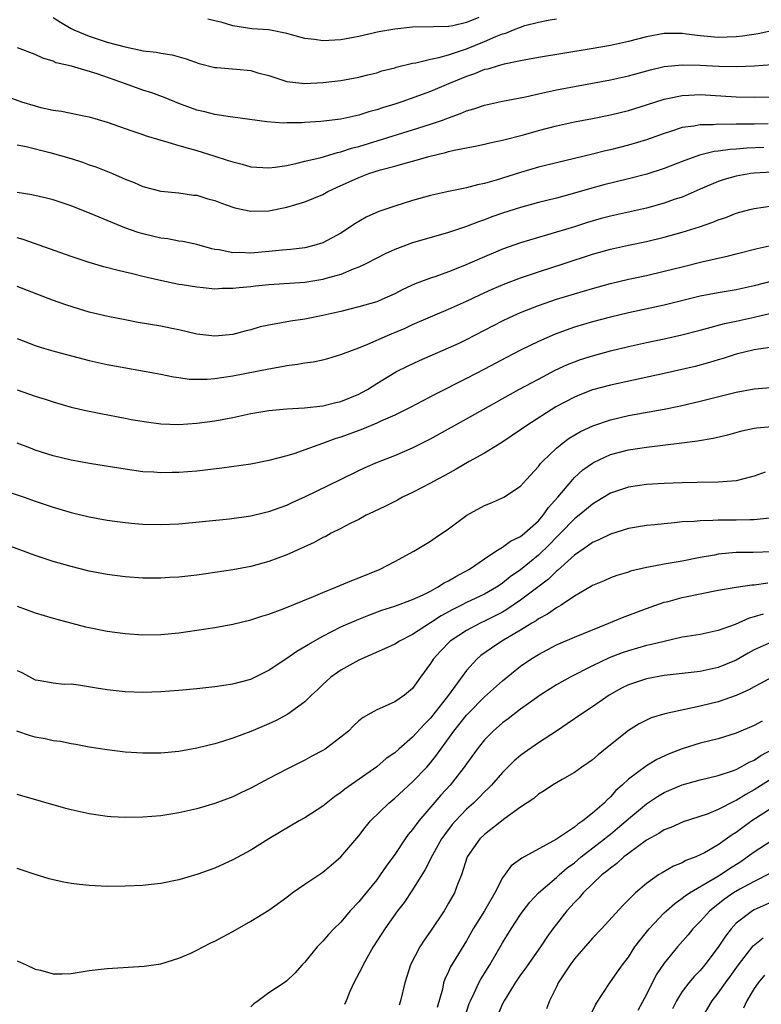
# Model space of a CAD drawing. Units: inches. Extents: x 2544000 to 2547000, y 1548000 to 1551000.
# Drawn here: x 2545401 to 2545484, y 1548835 to 1548944 of the extents above; entities that cross this region are included whole.
import ezdxf

# ---------------------------------------------------------------- set-up
doc = ezdxf.new("R2010")
doc.units = ezdxf.units.IN
doc.header["$MEASUREMENT"] = 0
doc.layers.add('LD25441548_2ft', color=143, linetype='Continuous')

msp = doc.modelspace()

# ---------------------------------------------------------------- linework, layer by layer
at = {"layer": 'LD25441548_2ft'}
for points, elevation in [([(2545405, 1548944.38), (2545405.84, 1548943.84), (2545407, 1548943.16), (2545407.32, 1548943), (2545409, 1548942.28), (2545411, 1548941.64), (2545413, 1548941.09), (2545414.74, 1548940.74), (2545415, 1548940.67), (2545416.5, 1548940.5), (2545417, 1548940.39), (2545418.23, 1548940.23), (2545419.79, 1548939.79), (2545421.25, 1548939.25), (2545423, 1548938.8), (2545423.2, 1548938.8), (2545425.39, 1548938.61), (2545427, 1548938.46), (2545427.77, 1548938.23), (2545429, 1548937.91), (2545431, 1548937.25), (2545433, 1548937.01), (2545435, 1548937.14), (2545437, 1548937.38), (2545439, 1548937.73), (2545440, 1548938), (2545441, 1548938.23), (2545441.58, 1548938.42), (2545443, 1548938.78), (2545443.16, 1548938.84), (2545445, 1548939.3), (2545445.34, 1548939.34), (2545447, 1548939.75), (2545447.92, 1548939.92), (2545449, 1548940.23), (2545451, 1548940.9), (2545453, 1548941.7), (2545454.26, 1548942.26), (2545455, 1548942.54), (2545455.37, 1548942.63), (2545456.22, 1548943), (2545457, 1548943.31), (2545457.47, 1548943.47), (2545459, 1548943.86), (2545460.06, 1548944.06), (2545461, 1548944.21)], 7688), ([(2545452.38, 1548944.38), (2545451, 1548943.82), (2545449.46, 1548943.46), (2545449, 1548943.38), (2545447.33, 1548943.33), (2545445, 1548943.3), (2545443, 1548943.09), (2545441.22, 1548942.78), (2545439, 1548942.27), (2545437, 1548941.87), (2545435, 1548941.76), (2545434.09, 1548941.91), (2545433, 1548942.03), (2545431.54, 1548942.46), (2545431, 1548942.58), (2545429, 1548943), (2545427.12, 1548943.12), (2545425, 1548943.46), (2545423.82, 1548943.82), (2545423, 1548943.99), (2545422.2, 1548944.2)], 7690), ([(2545485.48, 1548943), (2545483.45, 1548942.55), (2545481.71, 1548942.29), (2545481, 1548942.22), (2545479, 1548942.14), (2545477, 1548942.32), (2545475.47, 1548942.53), (2545475, 1548942.58), (2545473, 1548942.58), (2545471, 1548942.21), (2545469, 1548941.69), (2545467, 1548941.24), (2545464.87, 1548940.87), (2545459, 1548939.91), (2545457, 1548939.54), (2545455.18, 1548939.18), (2545454.52, 1548939), (2545453.36, 1548938.64), (2545453, 1548938.57), (2545451.89, 1548938.11), (2545451, 1548937.82), (2545448.99, 1548937), (2545447, 1548936.15), (2545445.64, 1548935.64), (2545443.8, 1548935), (2545443, 1548934.74), (2545441.66, 1548934.34), (2545441, 1548934.11), (2545440.12, 1548933.88), (2545439, 1548933.51), (2545437, 1548933.05), (2545434.8, 1548932.8), (2545433, 1548932.7), (2545432.66, 1548932.66), (2545431, 1548932.64), (2545430.63, 1548932.63), (2545428.76, 1548932.76), (2545425, 1548933.29), (2545424.69, 1548933.31), (2545423, 1548933.57), (2545421.87, 1548933.87), (2545421, 1548934.05), (2545419, 1548934.8), (2545417.45, 1548935.45), (2545415.98, 1548935.98), (2545415, 1548936.3), (2545413.06, 1548937), (2545409.91, 1548938.09), (2545407.06, 1548938.94), (2545405.33, 1548939.33), (2545405, 1548939.5), (2545403.84, 1548939.84), (2545403, 1548940.24), (2545401.02, 1548941)], 7686), ([(2545399.66, 1548935.66), (2545401.48, 1548935), (2545403, 1548934.53), (2545403.63, 1548934.37), (2545405, 1548934.06), (2545405.95, 1548933.95), (2545408.61, 1548933.39), (2545409, 1548933.32), (2545411, 1548932.71), (2545413.75, 1548931.75), (2545415, 1548931.34), (2545415.25, 1548931.25), (2545417, 1548930.71), (2545417.38, 1548930.62), (2545419, 1548930.13), (2545420.19, 1548929.81), (2545421, 1548929.57), (2545422.87, 1548929), (2545424.48, 1548928.48), (2545425, 1548928.3), (2545426.03, 1548928.04), (2545427, 1548927.77), (2545429, 1548927.63), (2545429.72, 1548927.72), (2545431, 1548927.92), (2545432.17, 1548928.17), (2545433, 1548928.38), (2545434.81, 1548928.81), (2545436.64, 1548929.36), (2545437, 1548929.42), (2545438.18, 1548929.82), (2545439, 1548930.03), (2545445, 1548931.87), (2545447, 1548932.5), (2545448.44, 1548933), (2545449, 1548933.22), (2545450.32, 1548933.68), (2545451, 1548933.99), (2545451.79, 1548934.21), (2545453, 1548934.63), (2545455, 1548935.06), (2545457.56, 1548935.56), (2545459, 1548935.89), (2545461, 1548936.32), (2545465, 1548937.05), (2545467, 1548937.43), (2545469, 1548937.88), (2545471.45, 1548938.55), (2545473, 1548938.91), (2545475, 1548939.11), (2545477, 1548939.06), (2545479.05, 1548938.95), (2545481.08, 1548938.92), (2545483.01, 1548938.99), (2545485, 1548939.15)], 7684), ([(2545401, 1548930.22), (2545401.99, 1548930.01), (2545404.63, 1548929.37), (2545407, 1548928.69), (2545408.28, 1548928.28), (2545409, 1548928), (2545409.75, 1548927.75), (2545411.61, 1548927), (2545413, 1548926.4), (2545414.01, 1548926.01), (2545415, 1548925.56), (2545417, 1548925.04), (2545419, 1548924.85), (2545420.62, 1548924.62), (2545421, 1548924.59), (2545422.21, 1548924.21), (2545423, 1548924.01), (2545423.73, 1548923.73), (2545425, 1548923.27), (2545425.21, 1548923.21), (2545427, 1548922.81), (2545429, 1548922.86), (2545431, 1548923.26), (2545433, 1548923.85), (2545435, 1548924.7), (2545435.55, 1548925), (2545436.54, 1548925.46), (2545439, 1548926.57), (2545440.12, 1548927), (2545441.41, 1548927.41), (2545443, 1548927.83), (2545444.18, 1548928.18), (2545445, 1548928.39), (2545446.96, 1548928.96), (2545448.65, 1548929.35), (2545449, 1548929.46), (2545449.63, 1548929.63), (2545451, 1548929.89), (2545451.95, 1548930.05), (2545453, 1548930.27), (2545453.58, 1548930.42), (2545455, 1548930.71), (2545457.33, 1548931.33), (2545459, 1548931.81), (2545461, 1548932.32), (2545463, 1548932.75), (2545465, 1548933.13), (2545467, 1548933.55), (2545469, 1548934.04), (2545471, 1548934.64), (2545473, 1548935.28), (2545473.35, 1548935.35), (2545475, 1548935.71), (2545475.73, 1548935.73), (2545477, 1548935.8), (2545481, 1548935.55), (2545483, 1548935.5), (2545485, 1548935.55)], 7682), ([(2545484.54, 1548932.54), (2545483, 1548932.52), (2545482.5, 1548932.5), (2545481, 1548932.49), (2545480.46, 1548932.46), (2545479, 1548932.49), (2545478.43, 1548932.43), (2545477, 1548932.44), (2545476.29, 1548932.29), (2545475, 1548932.13), (2545473.69, 1548931.69), (2545473, 1548931.48), (2545471, 1548930.77), (2545469, 1548930.18), (2545467, 1548929.66), (2545466.46, 1548929.54), (2545465, 1548929.16), (2545459, 1548927.72), (2545457, 1548927.14), (2545454.28, 1548926.28), (2545453, 1548925.91), (2545452.23, 1548925.77), (2545451, 1548925.42), (2545450.64, 1548925.36), (2545449, 1548925.02), (2545447, 1548924.56), (2545445, 1548924), (2545443, 1548923.4), (2545441.22, 1548922.78), (2545439.84, 1548922.16), (2545438.58, 1548921.42), (2545437.97, 1548921), (2545437, 1548920.38), (2545435, 1548919.3), (2545434.02, 1548919), (2545433, 1548918.76), (2545431.43, 1548918.57), (2545430.5, 1548918.5), (2545429, 1548918.34), (2545427, 1548918.17), (2545425.77, 1548918.23), (2545425, 1548918.21), (2545423.47, 1548918.53), (2545423, 1548918.58), (2545422.65, 1548918.65), (2545421, 1548919.12), (2545419.45, 1548919.45), (2545419, 1548919.51), (2545417.75, 1548919.75), (2545417, 1548919.83), (2545415, 1548920.3), (2545414.45, 1548920.45), (2545412.97, 1548920.97), (2545409.66, 1548922.34), (2545407, 1548923.41), (2545405, 1548924.09), (2545404.28, 1548924.28), (2545402.63, 1548924.63), (2545401, 1548924.9)], 7680), ([(2545484.09, 1548929.91), (2545482.17, 1548929.83), (2545481, 1548929.73), (2545480.31, 1548929.69), (2545479, 1548929.5), (2545478.54, 1548929.46), (2545476.93, 1548929.07), (2545475, 1548928.36), (2545473, 1548927.57), (2545471.06, 1548926.94), (2545469, 1548926.41), (2545466.26, 1548925.74), (2545464.68, 1548925.32), (2545462.75, 1548924.75), (2545461, 1548924.28), (2545459, 1548923.78), (2545457, 1548923.25), (2545455, 1548922.62), (2545453.81, 1548922.19), (2545453, 1548921.87), (2545452.34, 1548921.66), (2545451, 1548921.11), (2545449, 1548920.44), (2545445, 1548919.29), (2545443.31, 1548918.69), (2545443, 1548918.56), (2545441.93, 1548918.07), (2545441, 1548917.61), (2545439.85, 1548917), (2545439, 1548916.6), (2545438.37, 1548916.37), (2545437, 1548915.79), (2545435.33, 1548915.33), (2545435, 1548915.23), (2545433, 1548914.91), (2545429, 1548914.63), (2545427.52, 1548914.48), (2545427, 1548914.42), (2545425.7, 1548914.3), (2545425, 1548914.21), (2545423.79, 1548914.21), (2545423, 1548914.17), (2545421.69, 1548914.31), (2545421, 1548914.36), (2545419.36, 1548914.64), (2545419, 1548914.69), (2545417.09, 1548915.09), (2545415.46, 1548915.46), (2545415, 1548915.58), (2545413.84, 1548915.84), (2545413, 1548916.06), (2545412.23, 1548916.23), (2545410.65, 1548916.65), (2545409, 1548917.13), (2545407, 1548917.79), (2545401.68, 1548919.68), (2545401, 1548919.88)], 7678), ([(2545485, 1548927.15), (2545483, 1548927.05), (2545482.64, 1548927), (2545481, 1548926.73), (2545479.65, 1548926.35), (2545479, 1548926.12), (2545477, 1548925.27), (2545475, 1548924.4), (2545474.11, 1548924.11), (2545473, 1548923.71), (2545471, 1548923.17), (2545467, 1548922.28), (2545465.99, 1548922.01), (2545464.44, 1548921.56), (2545463, 1548921.1), (2545461, 1548920.48), (2545459, 1548919.91), (2545457, 1548919.31), (2545455, 1548918.6), (2545452.47, 1548917.53), (2545450.78, 1548916.78), (2545449, 1548916.08), (2545447.58, 1548915.58), (2545447, 1548915.39), (2545445.27, 1548914.73), (2545443.89, 1548914.11), (2545443, 1548913.64), (2545441.58, 1548913), (2545441, 1548912.76), (2545439, 1548912.17), (2545437, 1548911.67), (2545435, 1548911.21), (2545433, 1548910.83), (2545431.4, 1548910.6), (2545430.4, 1548910.4), (2545429, 1548910.16), (2545428.05, 1548909.95), (2545427, 1548909.64), (2545426.47, 1548909.53), (2545425, 1548909.12), (2545423, 1548908.92), (2545421, 1548909.16), (2545419, 1548909.64), (2545418.22, 1548909.78), (2545417, 1548910.04), (2545414.46, 1548910.46), (2545413, 1548910.73), (2545411.1, 1548911.1), (2545409, 1548911.61), (2545407.93, 1548911.93), (2545406.41, 1548912.41), (2545404.94, 1548912.94), (2545401, 1548914.45)], 7676), ([(2545401, 1548908.65), (2545403, 1548907.88), (2545403.67, 1548907.67), (2545405.22, 1548907.22), (2545409, 1548906.22), (2545411, 1548905.79), (2545415.37, 1548905), (2545417, 1548904.68), (2545418.39, 1548904.39), (2545419, 1548904.33), (2545420.15, 1548904.15), (2545421, 1548904.14), (2545422.15, 1548904.15), (2545423, 1548904.22), (2545425, 1548904.51), (2545429, 1548905.31), (2545430.46, 1548905.54), (2545431, 1548905.66), (2545432.2, 1548905.8), (2545433, 1548905.96), (2545433.92, 1548906.08), (2545435, 1548906.31), (2545435.56, 1548906.44), (2545437, 1548906.87), (2545437.29, 1548907), (2545439, 1548907.63), (2545440.03, 1548908.03), (2545442.22, 1548909), (2545444.17, 1548909.83), (2545445, 1548910.21), (2545447, 1548911.08), (2545449, 1548911.93), (2545451, 1548912.82), (2545452.47, 1548913.53), (2545453.85, 1548914.15), (2545455.25, 1548914.75), (2545457, 1548915.41), (2545459, 1548916.09), (2545461.87, 1548917), (2545465, 1548918.03), (2545467, 1548918.61), (2545469, 1548919.05), (2545471, 1548919.46), (2545473, 1548919.94), (2545475, 1548920.49), (2545476.93, 1548921.07), (2545478.41, 1548921.59), (2545479, 1548921.85), (2545479.86, 1548922.14), (2545481, 1548922.59), (2545482.51, 1548923), (2545483, 1548923.13), (2545485, 1548923.42)], 7674), ([(2545401, 1548902.96), (2545403, 1548902.25), (2545404.1, 1548901.9), (2545405, 1548901.61), (2545407, 1548901.04), (2545408.64, 1548900.64), (2545410.31, 1548900.31), (2545413, 1548899.82), (2545413.68, 1548899.67), (2545415.38, 1548899.38), (2545417, 1548899.17), (2545419, 1548899.1), (2545421, 1548899.24), (2545423, 1548899.52), (2545425, 1548899.89), (2545427, 1548900.31), (2545429, 1548900.65), (2545431, 1548900.86), (2545432.96, 1548900.96), (2545435, 1548901.18), (2545436.45, 1548901.55), (2545437, 1548901.65), (2545439, 1548902.46), (2545439.35, 1548902.65), (2545439.98, 1548903), (2545441, 1548903.66), (2545443, 1548904.89), (2545443.22, 1548905), (2545444.41, 1548905.59), (2545445.78, 1548906.22), (2545449, 1548907.61), (2545450.16, 1548908.16), (2545451, 1548908.57), (2545455, 1548910.64), (2545455.76, 1548911), (2545457, 1548911.55), (2545459, 1548912.33), (2545461, 1548913.03), (2545463, 1548913.65), (2545465, 1548914.24), (2545467, 1548914.79), (2545469, 1548915.26), (2545471, 1548915.68), (2545473, 1548916.14), (2545475, 1548916.65), (2545477.18, 1548917.18), (2545480.14, 1548917.86), (2545481, 1548918.09), (2545483.34, 1548918.66), (2545485, 1548919.03)], 7672), ([(2545485, 1548915.05), (2545483, 1548914.51), (2545481, 1548914.08), (2545479, 1548913.76), (2545477, 1548913.38), (2545473, 1548912.37), (2545469, 1548911.53), (2545467, 1548911.05), (2545465, 1548910.51), (2545463, 1548909.92), (2545460.86, 1548909.14), (2545459, 1548908.32), (2545457, 1548907.37), (2545455.43, 1548906.57), (2545453, 1548905.25), (2545451, 1548904.2), (2545447.54, 1548902.46), (2545444.73, 1548901), (2545443, 1548900.13), (2545441.47, 1548899.47), (2545441, 1548899.24), (2545439.41, 1548898.59), (2545437, 1548897.69), (2545436.47, 1548897.53), (2545434.98, 1548896.98), (2545433, 1548896.27), (2545431.89, 1548895.89), (2545431, 1548895.63), (2545429, 1548895.08), (2545427, 1548894.69), (2545423.77, 1548894.23), (2545421, 1548893.92), (2545419, 1548893.77), (2545418.23, 1548893.77), (2545417, 1548893.73), (2545416.21, 1548893.79), (2545415, 1548893.85), (2545413, 1548894.12), (2545409.28, 1548894.72), (2545407, 1548895.14), (2545405, 1548895.62), (2545403, 1548896.26), (2545402.47, 1548896.47), (2545401, 1548897.03)], 7670), ([(2545398.21, 1548892.21), (2545401.78, 1548891), (2545403, 1548890.57), (2545405, 1548889.89), (2545407, 1548889.3), (2545409, 1548888.82), (2545411, 1548888.46), (2545413, 1548888.19), (2545414.09, 1548888.09), (2545415, 1548888.02), (2545417, 1548887.98), (2545419, 1548888.07), (2545424.62, 1548888.62), (2545427, 1548888.94), (2545428.65, 1548889.35), (2545429, 1548889.42), (2545431, 1548890.14), (2545431.58, 1548890.42), (2545433.09, 1548891.09), (2545436.97, 1548893), (2545439, 1548893.98), (2545439.7, 1548894.3), (2545441.09, 1548894.91), (2545443, 1548895.64), (2545445, 1548896.49), (2545447, 1548897.51), (2545451, 1548899.72), (2545456.83, 1548903), (2545459, 1548904.16), (2545460.87, 1548905.13), (2545462.24, 1548905.76), (2545463, 1548906.07), (2545463.68, 1548906.32), (2545465, 1548906.75), (2545467, 1548907.28), (2545469, 1548907.77), (2545471, 1548908.21), (2545473, 1548908.62), (2545474.94, 1548909.06), (2545477, 1548909.6), (2545477.8, 1548909.8), (2545479.68, 1548910.32), (2545481, 1548910.58), (2545483, 1548911.03), (2545485.67, 1548911.67)], 7668), ([(2545485.8, 1548907.8), (2545483.49, 1548907.49), (2545483, 1548907.39), (2545481, 1548906.92), (2545479.56, 1548906.44), (2545479, 1548906.28), (2545478.02, 1548905.98), (2545476.44, 1548905.56), (2545473, 1548904.77), (2545467, 1548903.49), (2545465, 1548902.95), (2545463.6, 1548902.4), (2545463, 1548902.14), (2545460.94, 1548901.06), (2545457.71, 1548899), (2545457, 1548898.49), (2545454.91, 1548897.09), (2545453, 1548895.93), (2545451.3, 1548895), (2545449.85, 1548894.15), (2545448.57, 1548893.43), (2545447.73, 1548893), (2545447, 1548892.58), (2545445, 1548891.54), (2545443.88, 1548891), (2545443.3, 1548890.7), (2545441.97, 1548890.03), (2545440.63, 1548889.37), (2545439.83, 1548889), (2545439, 1548888.55), (2545438.12, 1548888.12), (2545437, 1548887.53), (2545435.94, 1548887), (2545435.34, 1548886.66), (2545435, 1548886.52), (2545434.03, 1548885.97), (2545431, 1548884.6), (2545429, 1548883.85), (2545427, 1548883.3), (2545425, 1548882.92), (2545423, 1548882.62), (2545421, 1548882.34), (2545419, 1548882.13), (2545417.93, 1548882.07), (2545417, 1548882.01), (2545415, 1548882.01), (2545413, 1548882.14), (2545411, 1548882.4), (2545409, 1548882.79), (2545407, 1548883.29), (2545405, 1548883.87), (2545403, 1548884.54), (2545398.27, 1548886.27)], 7666), ([(2545401, 1548878.9), (2545403, 1548878.17), (2545405, 1548877.57), (2545408.61, 1548876.61), (2545409, 1548876.51), (2545411, 1548876.1), (2545413, 1548875.84), (2545415, 1548875.72), (2545417, 1548875.76), (2545419, 1548875.93), (2545421, 1548876.21), (2545423, 1548876.52), (2545425, 1548876.89), (2545427, 1548877.38), (2545428.21, 1548877.79), (2545429, 1548878.02), (2545430.61, 1548878.61), (2545433.98, 1548879.98), (2545435, 1548880.43), (2545436.46, 1548881), (2545438.24, 1548881.76), (2545439, 1548882.03), (2545441.38, 1548883), (2545443, 1548883.87), (2545445.15, 1548885), (2545447, 1548886.11), (2545447.51, 1548886.49), (2545449, 1548887.51), (2545451.03, 1548889), (2545453, 1548890.09), (2545453.66, 1548890.34), (2545455, 1548890.93), (2545455.13, 1548891), (2545457, 1548892.25), (2545457.65, 1548893), (2545459, 1548894.44), (2545459.23, 1548894.77), (2545459.45, 1548895), (2545461, 1548896.46), (2545461.65, 1548897), (2545462.43, 1548897.57), (2545463.69, 1548898.31), (2545465.05, 1548898.95), (2545467, 1548899.63), (2545469, 1548900.09), (2545473, 1548900.81), (2545474.81, 1548901.19), (2545477, 1548901.68), (2545481, 1548902.69), (2545483, 1548903.05), (2545485.25, 1548903.25)], 7664), ([(2545401, 1548871.74), (2545401.51, 1548871.51), (2545403, 1548870.71), (2545403.32, 1548870.68), (2545405, 1548870.37), (2545406.22, 1548870.22), (2545407, 1548870.25), (2545407.84, 1548870.16), (2545409.81, 1548869.81), (2545411, 1548869.63), (2545413, 1548869.41), (2545415, 1548869.34), (2545417, 1548869.4), (2545419, 1548869.54), (2545421, 1548869.73), (2545423, 1548869.96), (2545425, 1548870.26), (2545427, 1548870.79), (2545429, 1548871.79), (2545430.82, 1548873), (2545431, 1548873.11), (2545432.11, 1548873.89), (2545433, 1548874.39), (2545433.36, 1548874.64), (2545435, 1548875.57), (2545437, 1548876.58), (2545439, 1548877.45), (2545440.11, 1548877.89), (2545441.57, 1548878.44), (2545443, 1548878.89), (2545445, 1548879.63), (2545446.16, 1548880.16), (2545447, 1548880.58), (2545447.78, 1548881), (2545448.51, 1548881.49), (2545449, 1548881.73), (2545449.79, 1548882.21), (2545451.32, 1548883), (2545453, 1548884.16), (2545454.27, 1548885), (2545455, 1548885.45), (2545455.88, 1548886.13), (2545457, 1548886.64), (2545457.45, 1548887), (2545459, 1548888.39), (2545459.53, 1548889), (2545460.13, 1548889.87), (2545461.15, 1548891), (2545462.83, 1548893), (2545463, 1548893.19), (2545463.94, 1548894.06), (2545465, 1548894.81), (2545465.12, 1548894.88), (2545467, 1548895.75), (2545469, 1548896.28), (2545471, 1548896.58), (2545474.95, 1548897.05), (2545476.71, 1548897.29), (2545478.42, 1548897.58), (2545480.05, 1548897.95), (2545481.63, 1548898.38), (2545483, 1548898.7), (2545483.26, 1548898.74), (2545485, 1548898.87)], 7662), ([(2545484.21, 1548893.79), (2545483, 1548893.37), (2545482.71, 1548893.29), (2545481, 1548892.85), (2545479, 1548892.69), (2545476.66, 1548892.66), (2545475, 1548892.61), (2545473, 1548892.52), (2545471, 1548892.41), (2545469, 1548892.14), (2545467, 1548891.46), (2545465.48, 1548890.52), (2545465, 1548890.25), (2545464.33, 1548889.67), (2545463.51, 1548889), (2545463, 1548888.61), (2545461.44, 1548887), (2545461, 1548886.57), (2545460.24, 1548885.76), (2545459, 1548884.58), (2545457, 1548882.95), (2545455.86, 1548882.14), (2545455, 1548881.44), (2545454.73, 1548881.27), (2545454.34, 1548881), (2545453, 1548880.23), (2545451, 1548879.3), (2545450.43, 1548879), (2545449.47, 1548878.53), (2545448.18, 1548877.82), (2545447, 1548877.03), (2545445, 1548875.74), (2545443.52, 1548875), (2545443, 1548874.67), (2545441.87, 1548874.13), (2545439, 1548872.9), (2545437, 1548871.79), (2545435.88, 1548871), (2545435, 1548870.17), (2545434.42, 1548869.58), (2545433.76, 1548869), (2545433, 1548868.27), (2545431.11, 1548866.89), (2545429.83, 1548866.17), (2545429, 1548865.79), (2545427, 1548864.95), (2545425, 1548864.21), (2545423.84, 1548863.84), (2545423, 1548863.6), (2545421, 1548863.1), (2545419, 1548862.74), (2545417, 1548862.55), (2545415, 1548862.53), (2545413, 1548862.66), (2545411, 1548862.9), (2545409, 1548863.22), (2545407.51, 1548863.51), (2545407, 1548863.58), (2545405.83, 1548863.83), (2545405, 1548863.92), (2545404.13, 1548864.13), (2545403, 1548864.32), (2545402.47, 1548864.47), (2545400.98, 1548864.98)], 7660), ([(2545484.7, 1548888.7), (2545483, 1548888.51), (2545482.51, 1548888.51), (2545481, 1548888.45), (2545479, 1548888.45), (2545478.41, 1548888.41), (2545477, 1548888.4), (2545476.32, 1548888.32), (2545475, 1548888.26), (2545474.15, 1548888.15), (2545473, 1548888.06), (2545471.93, 1548887.93), (2545471, 1548887.85), (2545469, 1548887.53), (2545467, 1548886.92), (2545465.73, 1548886.27), (2545465, 1548885.97), (2545464.45, 1548885.55), (2545463, 1548884.55), (2545461.13, 1548882.87), (2545461, 1548882.77), (2545460.1, 1548881.9), (2545457, 1548879.55), (2545456.2, 1548879), (2545455.49, 1548878.51), (2545455, 1548878.23), (2545453, 1548877.21), (2545452.53, 1548877), (2545451, 1548876.2), (2545449.18, 1548875), (2545448.11, 1548873.89), (2545447.3, 1548873), (2545447, 1548872.52), (2545445.88, 1548871), (2545445, 1548869.75), (2545444.09, 1548869), (2545443, 1548868.25), (2545441.62, 1548867.62), (2545441, 1548867.38), (2545440.36, 1548867), (2545439.48, 1548866.52), (2545439, 1548866.14), (2545438.42, 1548865.58), (2545437.85, 1548865), (2545437, 1548864.31), (2545435.25, 1548863), (2545435, 1548862.84), (2545433.8, 1548862.2), (2545433, 1548861.75), (2545432.48, 1548861.52), (2545431, 1548860.77), (2545429, 1548859.72), (2545427, 1548858.65), (2545425.88, 1548858.12), (2545425, 1548857.69), (2545423, 1548856.93), (2545421, 1548856.34), (2545419, 1548855.89), (2545417, 1548855.58), (2545415, 1548855.42), (2545413, 1548855.39), (2545411.47, 1548855.47), (2545411, 1548855.51), (2545409, 1548855.8), (2545407, 1548856.24), (2545406.4, 1548856.4), (2545401, 1548857.96)], 7658), ([(2545485, 1548884.93), (2545482.88, 1548884.88), (2545481, 1548884.85), (2545479, 1548884.67), (2545478.58, 1548884.58), (2545477, 1548884.31), (2545475, 1548883.91), (2545473, 1548883.57), (2545471.24, 1548883.24), (2545471, 1548883.21), (2545469.23, 1548882.77), (2545469, 1548882.69), (2545467.7, 1548882.3), (2545467, 1548882.03), (2545466.29, 1548881.71), (2545465, 1548881.18), (2545464.9, 1548881.1), (2545463, 1548880), (2545461.51, 1548879), (2545461, 1548878.71), (2545460.01, 1548877.99), (2545459, 1548877.47), (2545458.73, 1548877.27), (2545458.26, 1548877), (2545457, 1548876.22), (2545454.92, 1548875), (2545453.76, 1548874.24), (2545452.6, 1548873.4), (2545452.14, 1548873), (2545451, 1548871.74), (2545448.98, 1548869), (2545447.24, 1548866.76), (2545447, 1548866.45), (2545446.28, 1548865.72), (2545445, 1548864.32), (2545443.46, 1548863), (2545443, 1548862.58), (2545442.06, 1548861.94), (2545441, 1548861.03), (2545437.45, 1548858.55), (2545437, 1548858.16), (2545436.31, 1548857.69), (2545435, 1548856.64), (2545433, 1548855.34), (2545432.39, 1548855), (2545428.99, 1548853), (2545427, 1548851.75), (2545425, 1548850.67), (2545423, 1548849.77), (2545421, 1548849.03), (2545419, 1548848.44), (2545417, 1548848.05), (2545415.92, 1548847.92), (2545415, 1548847.83), (2545413, 1548847.74), (2545411, 1548847.73), (2545409, 1548847.82), (2545407.92, 1548847.92), (2545407, 1548848.05), (2545406.19, 1548848.19), (2545405, 1548848.46), (2545404.57, 1548848.57), (2545402.91, 1548849.09), (2545401, 1548849.73)], 7656), ([(2545401, 1548839.46), (2545402.02, 1548839), (2545403, 1548838.52), (2545403.6, 1548838.4), (2545405, 1548838.01), (2545406.01, 1548838.01), (2545407, 1548838.05), (2545409, 1548838.36), (2545411, 1548838.61), (2545415.13, 1548838.87), (2545417, 1548839.13), (2545419, 1548839.73), (2545420.31, 1548840.31), (2545421, 1548840.64), (2545421.68, 1548841), (2545422.56, 1548841.44), (2545423, 1548841.63), (2545423.88, 1548842.12), (2545425, 1548842.71), (2545427, 1548843.84), (2545429, 1548845.08), (2545431, 1548846.53), (2545431.6, 1548847), (2545433, 1548847.99), (2545435, 1548849.32), (2545435.92, 1548850.08), (2545437, 1548851.01), (2545439, 1548853.36), (2545439.72, 1548854.28), (2545440.32, 1548855), (2545442.34, 1548857), (2545443, 1548857.54), (2545445, 1548859.34), (2545446.58, 1548861), (2545447, 1548861.47), (2545447.67, 1548862.33), (2545448.13, 1548863), (2545449.58, 1548865), (2545451, 1548866.77), (2545451.21, 1548867), (2545453, 1548868.8), (2545455, 1548870.6), (2545457, 1548872.21), (2545458.14, 1548873), (2545459, 1548873.53), (2545461, 1548874.58), (2545463, 1548875.44), (2545466.83, 1548877), (2545468.35, 1548877.65), (2545471, 1548878.64), (2545473, 1548879.33), (2545473.43, 1548879.43), (2545475, 1548879.84), (2545479, 1548880.66), (2545481, 1548881.01), (2545482.75, 1548881.25), (2545483, 1548881.26), (2545484.51, 1548881.49)], 7654), ([(2545483.98, 1548878.02), (2545483, 1548877.69), (2545482.44, 1548877.56), (2545480.87, 1548876.87), (2545479, 1548876.19), (2545477, 1548875.76), (2545475.53, 1548875.53), (2545475, 1548875.43), (2545473, 1548874.98), (2545471.41, 1548874.59), (2545471, 1548874.51), (2545469, 1548873.94), (2545468.3, 1548873.7), (2545466.86, 1548873.14), (2545465, 1548872.25), (2545462.51, 1548871), (2545461, 1548870.15), (2545460.29, 1548869.71), (2545459.2, 1548869), (2545458.53, 1548868.53), (2545457, 1548867.42), (2545455.63, 1548866.37), (2545455, 1548865.91), (2545453.96, 1548865), (2545453, 1548864.03), (2545452.19, 1548863), (2545451, 1548861.37), (2545450.75, 1548861), (2545449.16, 1548859), (2545448.13, 1548857.87), (2545445.69, 1548855), (2545445, 1548854.04), (2545444.51, 1548853.49), (2545444.17, 1548853), (2545443, 1548851.27), (2545442.04, 1548849.96), (2545441.4, 1548849), (2545441, 1548848.46), (2545439.44, 1548846.56), (2545439, 1548845.99), (2545438.06, 1548845), (2545437, 1548843.76), (2545436.22, 1548843), (2545435.62, 1548842.38), (2545435, 1548841.63), (2545434.37, 1548841), (2545433, 1548839.3), (2545432.7, 1548839), (2545431.91, 1548838.09), (2545431, 1548837.22), (2545430.71, 1548837), (2545429, 1548835.87), (2545427.82, 1548835), (2545427.33, 1548834.67), (2545427, 1548834.34)], 7652), ([(2545485, 1548874.93), (2545483.65, 1548874.35), (2545483, 1548874.03), (2545482.33, 1548873.67), (2545481, 1548872.88), (2545479, 1548872.06), (2545477, 1548871.64), (2545473, 1548871.17), (2545471, 1548870.81), (2545469, 1548870.14), (2545468.23, 1548869.77), (2545466.87, 1548869), (2545465, 1548867.68), (2545463.94, 1548867), (2545462.21, 1548865.79), (2545461, 1548864.98), (2545459, 1548863.68), (2545457.41, 1548862.59), (2545457, 1548862.29), (2545456.3, 1548861.7), (2545455, 1548860.39), (2545453.79, 1548859), (2545453.4, 1548858.6), (2545453, 1548858.23), (2545452.4, 1548857.6), (2545451.76, 1548857), (2545451, 1548856.32), (2545449.75, 1548855), (2545449.4, 1548854.6), (2545448.54, 1548853.46), (2545448.22, 1548853), (2545447.2, 1548851.2), (2545446.4, 1548849.6), (2545445, 1548847.33), (2545444.07, 1548845.93), (2545443.32, 1548845), (2545441.9, 1548843), (2545440.62, 1548841), (2545440.09, 1548840.09), (2545439.48, 1548839), (2545439.34, 1548838.66), (2545438.47, 1548837), (2545438.03, 1548836.03), (2545437.61, 1548835), (2545437.41, 1548834.59)], 7650), ([(2545485, 1548871.01), (2545483.71, 1548870.29), (2545483, 1548869.92), (2545482.42, 1548869.58), (2545481, 1548868.96), (2545479, 1548868.27), (2545477, 1548867.78), (2545473.07, 1548866.93), (2545471.53, 1548866.47), (2545471, 1548866.22), (2545470.19, 1548865.81), (2545469, 1548865.06), (2545467, 1548863.48), (2545465.63, 1548862.37), (2545465, 1548861.8), (2545464.54, 1548861.46), (2545463.84, 1548861), (2545463, 1548860.39), (2545461.62, 1548859.62), (2545460.56, 1548859), (2545459.64, 1548858.36), (2545459, 1548857.99), (2545458.49, 1548857.51), (2545457, 1548856.53), (2545455.27, 1548855.27), (2545453, 1548853.51), (2545452.47, 1548853), (2545451.07, 1548851), (2545450.43, 1548849), (2545450.04, 1548848.04), (2545449.66, 1548847), (2545449, 1548845.85), (2545448.49, 1548845), (2545447, 1548842.75), (2545446.27, 1548841.73), (2545445.8, 1548841), (2545444.75, 1548839), (2545444.13, 1548837), (2545443.66, 1548835), (2545443.49, 1548834.51)], 7648), ([(2545483.88, 1548866.12), (2545483, 1548865.62), (2545481, 1548864.76), (2545479, 1548864.15), (2545477, 1548863.64), (2545475, 1548863.03), (2545473.54, 1548862.46), (2545472.17, 1548861.83), (2545471, 1548861.13), (2545469, 1548859.65), (2545468.31, 1548859), (2545467.61, 1548858.39), (2545467, 1548857.69), (2545466.63, 1548857.37), (2545466.29, 1548857), (2545465, 1548855.87), (2545463.92, 1548855), (2545463.36, 1548854.64), (2545463, 1548854.32), (2545461, 1548852.96), (2545457.13, 1548850.87), (2545457, 1548850.76), (2545455.97, 1548850.03), (2545455, 1548848.68), (2545454.14, 1548847), (2545453.01, 1548845.01), (2545451.75, 1548843), (2545451, 1548841.68), (2545449.23, 1548838.77), (2545449, 1548838.25), (2545448.58, 1548837.42), (2545448.45, 1548837), (2545448.31, 1548836.31), (2545447.74, 1548834.26)], 7646), ([(2545450.81, 1548833.19), (2545451.3, 1548834.7), (2545451.42, 1548835), (2545451.84, 1548835.84), (2545452.36, 1548837), (2545452.58, 1548837.42), (2545453.57, 1548839), (2545455, 1548841.45), (2545455.96, 1548843), (2545457, 1548844.6), (2545457.28, 1548845), (2545458.02, 1548845.98), (2545459, 1548847.02), (2545461, 1548848.72), (2545461.3, 1548849), (2545462.21, 1548849.78), (2545463, 1548850.36), (2545463.76, 1548851), (2545466.35, 1548853), (2545466.7, 1548853.3), (2545467, 1548853.52), (2545467.81, 1548854.19), (2545468.76, 1548855), (2545469, 1548855.23), (2545471, 1548856.91), (2545472.25, 1548857.74), (2545473, 1548858.18), (2545475, 1548859.01), (2545477, 1548859.56), (2545479, 1548860.05), (2545480.58, 1548860.58), (2545481, 1548860.74), (2545481.49, 1548861), (2545482.45, 1548861.55), (2545483, 1548861.78), (2545483.73, 1548862.27), (2545485, 1548862.94)], 7644), ([(2545485, 1548859.72), (2545483, 1548858.46), (2545482.06, 1548857.94), (2545481, 1548857.27), (2545480.8, 1548857.2), (2545479, 1548856.27), (2545477.77, 1548855.77), (2545475.11, 1548854.89), (2545473.71, 1548854.29), (2545473, 1548854.01), (2545472.39, 1548853.61), (2545471, 1548852.88), (2545469, 1548851.4), (2545468.49, 1548851), (2545467.72, 1548850.28), (2545467, 1548849.77), (2545466.59, 1548849.41), (2545466.05, 1548849), (2545465, 1548848.01), (2545463.96, 1548847), (2545463.53, 1548846.47), (2545463, 1548845.94), (2545462.15, 1548845), (2545461, 1548843.52), (2545460.61, 1548843), (2545459.94, 1548842.06), (2545459.24, 1548841), (2545457.48, 1548838.52), (2545457, 1548837.89), (2545456.4, 1548837), (2545455.17, 1548835), (2545455, 1548834.67), (2545454.28, 1548833)], 7642), ([(2545485, 1548856.46), (2545482.74, 1548855), (2545481.72, 1548854.28), (2545481, 1548853.73), (2545480.54, 1548853.46), (2545479, 1548852.34), (2545477.47, 1548851.47), (2545477, 1548851.22), (2545476.5, 1548851), (2545475.41, 1548850.59), (2545475, 1548850.36), (2545474.02, 1548849.98), (2545472.75, 1548849.25), (2545472.36, 1548849), (2545471, 1548848.04), (2545469.81, 1548847), (2545468.4, 1548845.6), (2545466, 1548843), (2545465, 1548841.95), (2545463, 1548839.66), (2545462.51, 1548839), (2545461.2, 1548837), (2545461, 1548836.56), (2545460.22, 1548835), (2545459.88, 1548834.12)], 7640), ([(2545464.73, 1548833.27), (2545465.38, 1548834.62), (2545466.94, 1548837), (2545467.79, 1548838.21), (2545468.33, 1548839), (2545469, 1548839.87), (2545469.73, 1548841), (2545470.28, 1548841.72), (2545471.33, 1548843), (2545473, 1548844.77), (2545473.23, 1548845), (2545474.16, 1548845.84), (2545475, 1548846.4), (2545475.33, 1548846.67), (2545475.82, 1548847), (2545478.67, 1548848.67), (2545479.2, 1548849), (2545480.27, 1548849.73), (2545481.5, 1548850.5), (2545482.23, 1548851), (2545483, 1548851.57), (2545485, 1548852.86)], 7638), ([(2545484.8, 1548849.2), (2545483, 1548848.28), (2545481.42, 1548847.42), (2545480.71, 1548847), (2545479.71, 1548846.29), (2545478.06, 1548845), (2545477, 1548843.81), (2545476.19, 1548843), (2545475.65, 1548842.35), (2545474.45, 1548841), (2545473, 1548839.2), (2545472.11, 1548837.89), (2545471, 1548835.7), (2545470.07, 1548833.93)], 7636), ([(2545485, 1548846.01), (2545483, 1548845.11), (2545482.81, 1548845), (2545481, 1548843.62), (2545480.42, 1548843), (2545479.8, 1548842.2), (2545479, 1548840.95), (2545477.52, 1548839), (2545477, 1548838.38), (2545476.31, 1548837.69), (2545475.74, 1548837), (2545475, 1548836.03), (2545474.34, 1548835), (2545473.9, 1548834.1)], 7634), ([(2545477.12, 1548833), (2545478.32, 1548835), (2545479, 1548835.86), (2545479.8, 1548837), (2545480.31, 1548837.69), (2545481.25, 1548839), (2545482.9, 1548841.1), (2545483.98, 1548842.02)], 7632), ([(2545484.16, 1548837.84), (2545483.44, 1548837), (2545483, 1548836.35), (2545482.17, 1548835), (2545481.81, 1548834.19)], 7630)]:
    msp.add_lwpolyline(points, dxfattribs=dict(at, elevation=elevation))

doc.saveas('drawing.dxf')
